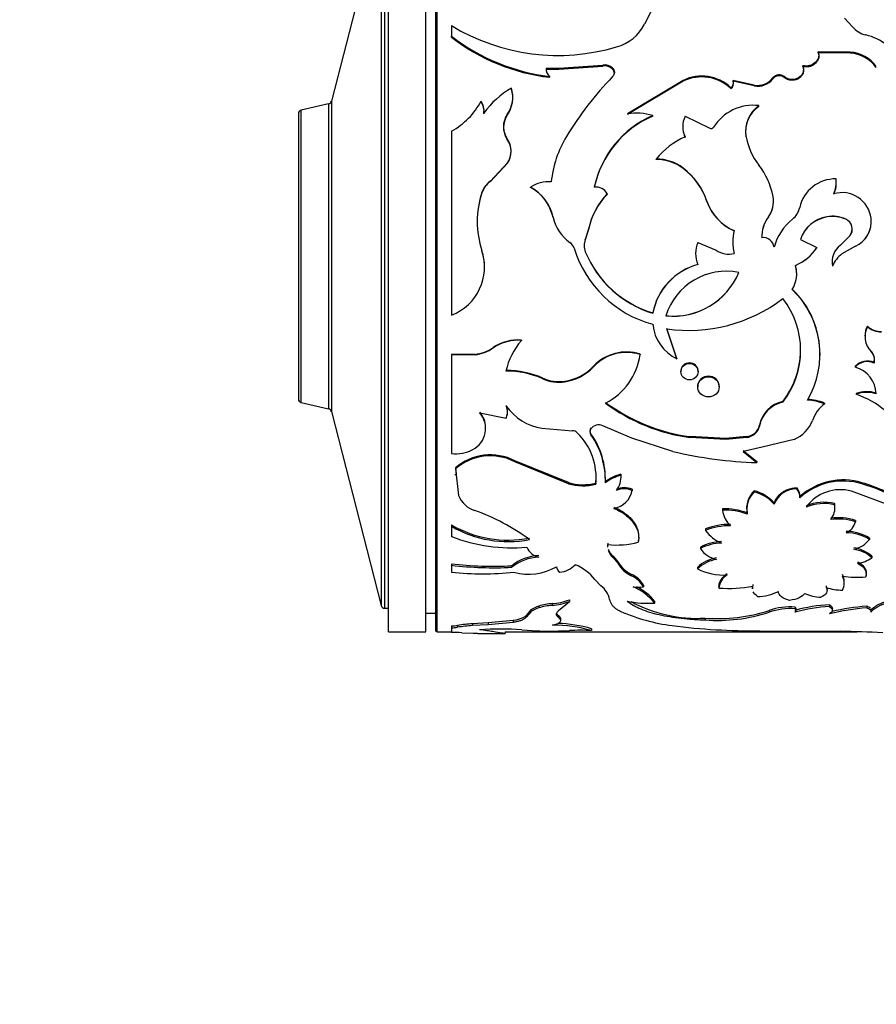
# Model space of a CAD drawing. Units: millimetres. Extents: x 0 to 1251, y 0 to 2649.
# Drawn here: x 112 to 157, y 1340 to 1392 of the extents above; entities that cross this region are included whole.
import ezdxf
from ezdxf import colors
from ezdxf.entities.mleader import LeaderData, LeaderLine
from ezdxf.math import Vec2, Vec3

# ---------------------------------------------------------------- set-up
doc = ezdxf.new("R2010")
doc.units = ezdxf.units.MM
doc.layers.add('DV4_Défaut', color=7, linetype='Continuous')
doc.layers.add('Défaut', color=7, linetype='Continuous')

# ---------------------------------------------------------------- blocks, each defined once
blk = doc.blocks.new('_DOT')
at = {"color": 0}
blk.add_line((0, 0), (-1, 0), dxfattribs=at)
at = {"color": 0, "const_width": 0.333}
blk.add_lwpolyline([(-0.1665, 0, 1), (0.1665, 0, 1)], format="xyb", close=True, dxfattribs=at)
blk = doc.blocks.new('SE3')
at = {"layer": 'DV4_Défaut', "color": 7, "linetype": 'Continuous'}
for p, q in [((131.204, 1359.409), (131.204, 1399.409)), ((133.204, 1359.409), (133.204, 1399.409)), ((133.704, 1399.309), (133.704, 1359.509)), ((133.804, 1359.409), (133.804, 1399.409)), ((130.815, 1398.009), (128.164, 1387.677)), ((130.815, 1398.009), (130.815, 1360.809)), ((131.009, 1360.659), (131.009, 1398.159)), ((145.472, 1392.993), (144.852, 1391.776)), ((155.93, 1391.633), (155.505, 1392.086)), ((134.566, 1391.697), (134.566, 1391.138)), ((134.566, 1391.08), (134.566, 1391.138)), ((154.11, 1390.241), (154.11, 1390.295)), ((155.811, 1390.284), (154.11, 1390.295)), ((155.811, 1390.23), (154.11, 1390.241)), ((154.135, 1390.013), (154.135, 1390.066)), ((155.811, 1390.23), (155.811, 1390.284)), ((139.613, 1389.428), (140.281, 1389.43)), ((139.613, 1389.379), (140.281, 1389.38)), ((140.281, 1389.43), (142.63, 1389.596)), ((140.281, 1389.38), (142.63, 1389.546)), ((140.281, 1389.38), (140.281, 1389.43)), ((142.63, 1389.546), (142.63, 1389.596)), ((143.153, 1389.38), (143.153, 1389.43)), ((153.285, 1389.511), (153.285, 1389.562)), ((139.797, 1388.946), (139.797, 1388.994)), ((143.247, 1389.204), (143.247, 1389.206)), ((151.694, 1388.864), (151.694, 1388.911)), ((152.301, 1388.932), (152.301, 1388.979)), ((153.322, 1389.251), (153.322, 1389.3)), ((137.762, 1388.326), (137.762, 1388.37)), ((146.905, 1388.78), (143.946, 1387.001)), ((146.905, 1388.734), (143.946, 1386.963)), ((146.905, 1388.734), (146.905, 1388.78)), ((149.454, 1388.343), (149.454, 1388.388)), ((149.577, 1388.734), (149.577, 1388.781)), ((150.701, 1388.531), (149.577, 1388.781)), ((150.701, 1388.485), (149.577, 1388.734)), ((149.595, 1388.574), (149.595, 1388.619)), ((150.701, 1388.485), (150.701, 1388.531)), ((137.831, 1387.876), (137.831, 1387.919)), ((128.015, 1387.532), (126.559, 1387.195)), ((128.015, 1387.532), (128.015, 1371.287)), ((128.164, 1387.677), (128.164, 1371.141)), ((128.164, 1387.677), (128.164, 1371.141)), ((136.144, 1387.637), (136.144, 1387.678)), ((150.938, 1387.395), (150.938, 1387.435)), ((126.404, 1387), (126.404, 1371.818)), ((126.559, 1371.623), (126.559, 1387.195)), ((136.288, 1387.003), (136.288, 1387.041)), ((136.298, 1387.139), (136.298, 1387.177)), ((137.533, 1386.926), (137.533, 1386.964)), ((145.291, 1386.871), (145.291, 1386.909)), ((147.015, 1386.866), (148.325, 1386.238)), ((146.887, 1386.32), (146.887, 1386.285)), ((134.566, 1386.077), (134.566, 1376.279)), ((150.254, 1385.799), (150.254, 1385.831)), ((137.738, 1384.989), (137.738, 1385.017)), ((136.635, 1383.419), (137.552, 1384.387)), ((136.635, 1383.399), (137.552, 1384.362)), ((137.552, 1384.362), (137.552, 1384.387)), ((145.477, 1384.566), (145.477, 1384.592)), ((146.912, 1384.086), (146.912, 1384.11)), ((136.635, 1383.399), (136.635, 1383.419)), ((138.777, 1383.071), (138.777, 1383.089)), ((155.061, 1383.511), (155.061, 1383.532)), ((155.072, 1383.325), (155.072, 1383.345)), ((136.184, 1382.798), (136.184, 1382.815)), ((142.87, 1382.722), (142.87, 1382.739)), ((151.702, 1382.575), (151.702, 1382.591)), ((154.941, 1382.725), (154.941, 1382.742)), ((139.758, 1382.081), (139.988, 1381.472)), ((148.176, 1382.331), (148.176, 1382.345)), ((151.723, 1382.326), (151.723, 1382.341)), ((139.988, 1381.472), (139.988, 1381.482)), ((151.452, 1381.508), (151.452, 1381.518)), ((154.568, 1381.508), (154.568, 1381.518)), ((155.583, 1381.382), (155.583, 1381.392)), ((156.926, 1381.43), (156.926, 1381.44)), ((141.864, 1380.846), (141.694, 1380.297)), ((141.864, 1380.839), (141.694, 1380.293)), ((141.864, 1380.839), (141.864, 1380.846)), ((155.288, 1380.005), (155.797, 1380.505)), ((155.797, 1380.5), (155.797, 1380.505)), ((140.873, 1380.146), (140.873, 1380.15)), ((141.694, 1380.293), (141.694, 1380.297)), ((147.691, 1380.148), (148.675, 1379.739)), ((149.547, 1380.167), (149.547, 1380.163)), ((153.157, 1380.309), (154.038, 1379.87)), ((156.09, 1379.949), (155.369, 1379.533)), ((156.09, 1379.946), (155.369, 1379.532)), ((156.09, 1379.946), (156.09, 1379.949)), ((136.184, 1379.706), (136.184, 1379.708)), ((141.1, 1379.835), (141.1, 1379.837)), ((141.694, 1379.652), (141.694, 1379.653)), ((153.65, 1379.411), (153.65, 1379.411)), ((154.038, 1379.868), (154.038, 1379.87)), ((155.369, 1379.532), (155.369, 1379.533)), ((136.324, 1378.839), (136.324, 1378.841)), ((152.892, 1378.923), (152.892, 1378.92)), ((154.876, 1378.892), (154.876, 1378.89)), ((152.963, 1378.474), (152.963, 1378.479)), ((145.291, 1376.391), (145.291, 1376.376)), ((146.579, 1373.968), (146.04, 1375.565)), ((146.579, 1373.941), (146.04, 1375.546)), ((156.726, 1375.686), (156.726, 1375.668)), ((138.291, 1374.951), (138.291, 1374.928)), ((135.823, 1374.186), (134.566, 1374.186)), ((134.566, 1374.186), (134.566, 1374.16)), ((135.823, 1374.16), (134.566, 1374.16)), ((134.566, 1374.16), (134.566, 1368.911)), ((135.823, 1374.186), (135.823, 1374.16)), ((136.794, 1374.551), (136.794, 1374.526)), ((144.611, 1374.205), (144.611, 1374.179)), ((154.211, 1374.132), (154.211, 1374.158)), ((156.924, 1374.358), (156.924, 1374.332)), ((146.579, 1373.968), (146.579, 1373.941)), ((157.082, 1373.753), (157.082, 1373.725)), ((142.135, 1373.554), (142.135, 1373.524)), ((146.787, 1373.293), (146.787, 1373.263)), ((147.708, 1373.264), (147.708, 1373.294)), ((156.082, 1373.537), (156.082, 1373.508)), ((139.433, 1372.919), (139.433, 1372.887)), ((140.6, 1372.76), (140.6, 1372.726)), ((147.69, 1372.487), (147.69, 1372.452)), ((148.83, 1372.453), (148.83, 1372.487)), ((156.132, 1372.094), (156.132, 1372.058)), ((126.559, 1371.623), (128.015, 1371.287)), ((152.225, 1371.679), (152.225, 1371.641)), ((154.439, 1371.587), (154.439, 1371.548)), ((128.164, 1371.141), (130.815, 1360.809)), ((136.075, 1371.071), (137.472, 1370.78)), ((137.486, 1371.467), (137.486, 1371.427)), ((137.551, 1371.11), (137.551, 1371.151)), ((137.472, 1370.823), (137.472, 1370.78)), ((136.382, 1370.24), (136.382, 1370.286)), ((139.387, 1370.251), (141.005, 1370.115)), ((141.945, 1370.064), (141.945, 1370.063)), ((141.994, 1370.266), (141.994, 1370.221)), ((141.994, 1369.953), (141.994, 1369.906)), ((144.168, 1369.724), (142.623, 1370.387)), ((150.725, 1369.992), (150.725, 1369.945)), ((150.971, 1370.411), (150.971, 1370.366)), ((146.355, 1369.016), (144.168, 1369.724)), ((149.181, 1369.701), (147.26, 1369.802)), ((147.26, 1369.802), (147.26, 1369.754)), ((149.181, 1369.653), (147.26, 1369.754)), ((150.291, 1369.802), (149.181, 1369.701)), ((150.291, 1369.754), (149.181, 1369.653)), ((149.181, 1369.701), (149.181, 1369.653)), ((150.291, 1369.802), (150.291, 1369.754)), ((152.826, 1369.653), (151.127, 1369.246)), ((151.127, 1369.246), (150.105, 1369.016)), ((150.105, 1369.068), (150.838, 1368.472)), ((150.105, 1369.016), (150.838, 1368.417)), ((140.798, 1367.358), (137.938, 1368.518)), ((137.938, 1368.518), (137.938, 1368.464)), ((140.798, 1367.298), (137.938, 1368.464)), ((150.838, 1368.472), (150.838, 1368.417)), ((134.77, 1368.138), (134.77, 1368.082)), ((134.77, 1368.138), (134.808, 1367.823)), ((134.77, 1368.082), (134.941, 1366.662)), ((134.759, 1367.81), (134.759, 1367.752)), ((140.798, 1367.358), (140.798, 1367.298)), ((142.256, 1367.331), (142.256, 1367.27)), ((142.764, 1367.395), (142.764, 1367.335)), ((142.768, 1367.53), (142.768, 1367.589)), ((143.597, 1367.806), (143.597, 1367.748)), ((143.601, 1367.648), (143.601, 1367.706)), ((156.436, 1367.347), (156.436, 1367.287)), ((144.191, 1367.002), (144.191, 1366.94)), ((150.703, 1366.925), (150.703, 1366.862)), ((152.978, 1367.085), (152.978, 1367.023)), ((157.889, 1366.155), (155.882, 1366.892)), ((151.765, 1366.266), (151.765, 1366.2)), ((153.136, 1366.614), (153.136, 1366.55)), ((149.005, 1365.954), (149.005, 1365.887)), ((150.29, 1366.022), (150.29, 1365.955)), ((150.322, 1365.737), (150.322, 1365.669)), ((154.983, 1366.236), (154.983, 1366.17)), ((154.999, 1365.982), (154.999, 1366.049)), ((156.087, 1365.341), (156.087, 1365.271)), ((134.566, 1365.101), (134.566, 1365.029)), ((134.566, 1365.029), (134.566, 1364.475)), ((148.106, 1364.884), (148.106, 1364.812)), ((144.519, 1364.25), (144.519, 1364.174)), ((144.541, 1364.429), (144.541, 1364.504)), ((156.834, 1364.404), (156.834, 1364.329)), ((142.891, 1364.129), (142.891, 1364.053)), ((147.834, 1363.922), (147.834, 1363.844)), ((143.186, 1363.436), (143.186, 1363.357)), ((143.186, 1363.436), (143.431, 1363.141)), ((143.186, 1363.357), (143.431, 1363.06)), ((143.431, 1363.141), (143.431, 1363.06)), ((156.968, 1363.436), (156.968, 1363.356)), ((134.566, 1363.034), (134.566, 1362.952)), ((134.566, 1362.952), (134.566, 1362.583)), ((137.777, 1362.926), (137.777, 1362.844)), ((147.67, 1362.841), (147.67, 1362.758)), ((156.664, 1362.506), (156.664, 1362.591)), ((142.207, 1362.198), (142.529, 1361.854)), ((144.158, 1362.466), (144.158, 1362.381)), ((155.495, 1361.985), (155.495, 1362.072)), ((156.637, 1362.419), (156.637, 1362.334)), ((144.795, 1361.888), (144.795, 1361.8)), ((148.819, 1361.826), (148.819, 1361.738)), ((150.608, 1361.778), (150.608, 1361.69)), ((150.63, 1361.922), (150.63, 1361.834)), ((154.535, 1361.854), (154.535, 1361.766)), ((154.58, 1361.61), (154.58, 1361.698)), ((140.274, 1360.535), (140.847, 1361.028)), ((140.847, 1361.119), (140.847, 1361.028)), ((145.392, 1361.032), (145.392, 1360.94)), ((131.009, 1360.659), (131.204, 1360.659)), ((138.789, 1360.571), (138.555, 1360.301)), ((138.789, 1360.571), (138.789, 1360.477)), ((139.227, 1360.778), (139.227, 1360.685)), ((139.931, 1360.908), (139.931, 1360.815)), ((151.491, 1360.543), (151.491, 1360.449)), ((152.873, 1360.727), (152.873, 1360.634)), ((152.873, 1360.543), (152.873, 1360.449)), ((152.916, 1360.54), (152.916, 1360.633)), ((154.716, 1360.842), (154.716, 1360.749)), ((154.866, 1360.55), (154.866, 1360.644)), ((156.692, 1360.779), (156.692, 1360.686)), ((156.914, 1360.544), (156.914, 1360.45)), ((156.921, 1360.578), (156.921, 1360.62)), ((133.204, 1360.409), (133.704, 1360.409)), ((137.843, 1360.007), (136.526, 1359.883)), ((137.843, 1360.007), (137.843, 1359.91)), ((138.789, 1360.477), (138.555, 1360.205)), ((138.555, 1360.301), (138.555, 1360.205)), ((140.274, 1360.258), (140.274, 1360.163)), ((140.384, 1360.011), (140.384, 1360.108)), ((148.084, 1360.136), (148.084, 1360.04)), ((134.566, 1359.722), (134.566, 1359.624)), ((134.566, 1359.624), (134.566, 1359.374)), ((134.893, 1359.746), (134.893, 1359.648)), ((136.526, 1359.883), (135.683, 1359.835)), ((135.683, 1359.835), (135.683, 1359.738)), ((136.526, 1359.785), (135.683, 1359.738)), ((137.843, 1359.91), (136.526, 1359.785)), ((136.526, 1359.883), (136.526, 1359.785)), ((138.318, 1359.52), (139.146, 1359.46)), ((139.67, 1359.442), (140.847, 1359.471)), ((142.033, 1359.571), (142.033, 1359.471)), ((150.994, 1359.464), (153.769, 1359.45)), ((153.769, 1359.45), (155.308, 1359.433)), ((131.204, 1359.409), (133.204, 1359.409)), ((133.804, 1359.409), (134.566, 1359.409)), ((135.117, 1359.361), (135.711, 1359.335)), ((136.349, 1359.309), (137.43, 1359.309)), ((137.432, 1359.409), (156.174, 1359.409)), ((137.439, 1359.31), (137.439, 1359.409))]:
    blk.add_line(p, q, dxfattribs=at)
for centre, radius, start, end in [((140.241, 1401.044), 10.935, 238.7334, 286.6015), ((142.774, 1392.809), 2.32, 284.7572, 333.5684), ((156.937, 1392.487), 1.321, 220.3198, 257.0832), ((141.003, 1399.387), 10.463, 232.0324, 263.3828), ((140.995, 1399.361), 10.484, 232.1759, 263.4395), ((156.063, 1388.637), 2.628, 49.6774, 77.2703), ((155.66, 1388.37), 1.921, 36.4849, 85.507), ((155.669, 1388.325), 1.91, 36.4943, 85.7396), ((140.103, 1389.38), 0.493, 174.3331, 231.5576), ((142.724, 1388.985), 0.618, 46.0122, 98.7408), ((142.723, 1388.93), 0.623, 46.3305, 98.5871), ((142.932, 1389.157), 0.314, 0.1391, 45.3361), ((155.885, 1376.612), 17.751, 135.83, 148.8789), ((147.901, 1386.773), 2.24, 46.1092, 116.382), ((147.9, 1386.715), 2.25, 46.335, 116.2418), ((150.887, 1389.53), 1.016, 259.4589, 322.5235), ((150.89, 1389.481), 1.013, 259.2875, 322.5042), ((152.031, 1388.645), 0.43, 51.103, 141.6559), ((152.031, 1388.597), 0.43, 51.064, 141.6276), ((140.14, 1384.253), 4.754, 120.0089, 144.1032), ((136.204, 1387.901), 1.626, 324.7996, 16.7632), ((136.206, 1387.861), 1.624, 324.8474, 16.6249), ((149.252, 1388.667), 0.344, 305.8684, 19.3795), ((149.259, 1388.619), 0.338, 305.2464, 19.8383), ((127.97, 1387.727), 0.2, 283.0188, 345.6082), ((132.691, 1389.502), 3.905, 298.6877, 332.1454), ((135.404, 1387.175), 0.895, 351.3859, 34.1884), ((135.408, 1387.136), 0.89, 351.4395, 34.2585), ((150.644, 1384.951), 2.502, 83.2605, 147.7595), ((151.879, 1386.047), 1.644, 124.9134, 188.6783), ((151.913, 1386.072), 1.676, 125.5528, 188.2455), ((126.604, 1387), 0.2, 103.0188, 180), ((138.467, 1386.315), 1.137, 145.1956, 214.8044), ((138.47, 1386.281), 1.137, 145.4168, 214.5832), ((147.416, 1381.993), 5.355, 113.3781, 168.1918), ((147.375, 1381.984), 5.313, 113.0921, 168.1977), ((144.405, 1383.849), 3.185, 73.8547, 98.2925), ((148.143, 1386.317), 1.255, 154.058, 205.942), ((148.122, 1386.282), 1.234, 179.8649, 206.2673), ((148.402, 1386.367), 0.15, 238.891, 327.2507), ((136.594, 1385.013), 1.144, 326.8366, 34.7996), ((145.683, 1382.776), 5.832, 148.9177, 174.1717), ((148.596, 1382.107), 3.987, 113.3674, 141.4617), ((153.802, 1386.45), 3.601, 189.8907, 217.3298), ((136.588, 1384.985), 1.148, 327.1463, 34.4981), ((145.479, 1382.22), 2.371, 52.8293, 90.0426), ((145.485, 1382.204), 2.362, 52.8494, 90.1946), ((144.654, 1381.158), 3.716, 18.6247, 52.5843), ((144.7, 1381.162), 3.667, 18.5846, 52.8951), ((147.926, 1381.881), 3.842, 10.6439, 38.3744), ((137.388, 1382.388), 1.277, 126.158, 160.4848), ((137.384, 1382.369), 1.274, 126.0418, 160.327), ((139.727, 1381.659), 1.717, 84.8186, 123.5766), ((137.593, 1380.938), 2.456, 12.8074, 61.1622), ((137.594, 1380.918), 2.457, 28.2463, 61.2067), ((142.275, 1382.425), 0.672, 27.871, 98.6611), ((155.023, 1381.587), 1.945, 88.8987, 167.728), ((153.608, 1383.347), 1.464, 335.5708, 7.243), ((153.625, 1383.327), 1.448, 335.4227, 7.3065), ((140.849, 1381.261), 4.916, 161.5784, 198.4216), ((140.818, 1381.252), 4.885, 161.5518, 179.9334), ((145.625, 1380.061), 3.843, 135.8176, 168.2045), ((145.569, 1380.07), 3.784, 135.5073, 168.277), ((150.32, 1382.347), 1.403, 323.7861, 9.9869), ((150.34, 1382.331), 1.383, 323.4895, 10.1569), ((155.371, 1381.233), 1.569, 7.5779, 105.9115), ((150.652, 1383.181), 2.613, 198.6616, 246.9936), ((150.676, 1383.202), 2.648, 199.2069, 246.7333), ((152.041, 1382.25), 1.11, 309.4404, 347.036), ((142.191, 1381.986), 2.26, 192.8811, 234.3322), ((142.185, 1381.981), 2.256, 193.0425, 234.4344), ((152.887, 1380.451), 1.788, 143.3535, 181.7557), ((152.936, 1380.425), 1.837, 143.8881, 181.0573), ((154.905, 1379.697), 1.852, 100.4843, 160.7171), ((154.885, 1379.707), 1.829, 99.9911, 160.9279), ((154.875, 1379.846), 1.7, 65.4046, 100.4047), ((154.864, 1379.737), 1.796, 66.3992, 99.48), ((154.579, 1379.104), 2.932, 128.7035, 164.505), ((155.339, 1380.864), 0.582, 321.9264, 65.2512), ((155.346, 1380.857), 0.576, 321.6257, 65.6827), ((155.494, 1381.263), 1.443, 294.4015, 7.0265), ((155.514, 1381.249), 1.424, 293.8686, 7.3153), ((151.845, 1380.168), 2.296, 164.6621, 195.3379), ((140.49, 1379.634), 0.642, 18.3944, 53.4122), ((140.493, 1379.631), 0.64, 18.5337, 53.5447), ((142.506, 1379.975), 0.873, 158.3733, 201.6267), ((142.495, 1379.972), 0.862, 158.1847, 201.8151), ((149.125, 1379.561), 1.55, 157.7337, 202.2663), ((151.959, 1380.165), 2.406, 180.0037, 194.5511), ((151.192, 1379.84), 0.564, 4.8468, 99.3831), ((155.964, 1379.121), 1.113, 127.4192, 192.0098), ((133.589, 1378.837), 2.738, 290.9073, 18.5475), ((133.6, 1378.842), 2.725, 359.8984, 18.4808), ((146.889, 1381.634), 6.062, 197.2491, 254.7151), ((146.877, 1381.649), 6.055, 197.4318, 201.6983), ((146.955, 1381.815), 5.688, 202.339, 252.9845), ((146.928, 1381.811), 5.661, 202.4144, 253.1936), ((149.353, 1380.727), 1.199, 235.5415, 283.3481), ((151.885, 1381.301), 2.585, 292.9247, 326.395), ((151.908, 1381.283), 2.557, 292.6297, 326.4093), ((156.285, 1378.32), 1.52, 127.0384, 157.9859), ((156.275, 1378.324), 1.51, 126.8435, 157.9047), ((148.566, 1375.757), 3.336, 105.2136, 169.0372), ((148.585, 1375.74), 3.355, 105.465, 169.0707), ((151.461, 1378.464), 1.502, 327.0147, 17.6728), ((151.486, 1378.467), 1.478, 0.46, 17.9397), ((149.211, 1375.243), 3.369, 78.6085, 162.8989), ((146.39, 1380.007), 3.779, 263.9435, 337.313), ((146.383, 1379.996), 3.783, 264.0566, 337.4508), ((149.46, 1374.211), 4.744, 359.3928, 46.5674), ((149.39, 1374.18), 4.808, 329.5764, 46.1418), ((147.207, 1383.748), 8.285, 261.9043, 307.2788), ((148.68, 1374.398), 4.491, 322.1195, 37.8805), ((147.61, 1376.033), 2.332, 186.0511, 243.7588), ((157.759, 1375.161), 1.159, 153.0626, 180.0059), ((157.78, 1375.142), 1.178, 153.4707, 223.3959), ((157.42, 1376.406), 1, 226.0619, 273.7522), ((157.422, 1376.389), 1.002, 226.0072, 273.6222), ((138.116, 1372.604), 2.353, 85.7426, 124.1821), ((138.115, 1372.597), 2.338, 85.6809, 124.3866), ((141.002, 1372.541), 3.612, 138.6438, 168.042), ((135.559, 1376.364), 2.194, 276.9169, 304.265), ((135.552, 1376.347), 2.204, 277.066, 304.3043), ((143.898, 1371.884), 2.428, 72.9238, 136.5478), ((143.895, 1371.877), 2.411, 72.7315, 136.881), ((141.194, 1374.651), 3.449, 297.3262, 352.1337), ((148.69, 1374.423), 4.475, 322.1829, 359.348), ((156.473, 1373.917), 0.631, 344.9936, 44.3804), ((156.463, 1373.888), 0.641, 345.2892, 43.9455), ((156.729, 1372.966), 0.863, 65.8477, 138.516), ((156.731, 1372.933), 0.866, 66.0414, 138.4404), ((137.556, 1368.739), 4.582, 65.8191, 91.0989), ((137.551, 1368.704), 4.587, 65.7741, 91.0316), ((140.223, 1375.371), 2.638, 278.2142, 316.4684), ((140.222, 1375.329), 2.63, 278.2504, 316.6657), ((155.678, 1372.049), 1.514, 1.3697, 74.4939), ((140.29, 1374.841), 2.104, 245.9646, 278.4621), ((140.291, 1374.807), 2.104, 245.9225, 278.4273), ((156.701, 1370.601), 1.598, 72.1211, 110.8394), ((156.701, 1370.564), 1.599, 72.1315, 110.8438), ((154.601, 1367.553), 4.757, 28.4287, 71.2328), ((126.604, 1371.818), 0.2, 180, 256.9812), ((148.668, 1379.687), 9.984, 233.8442, 261.8944), ((148.636, 1379.522), 9.864, 233.5592, 261.9796), ((152.577, 1370.078), 1.64, 102.3712, 168.2561), ((152.569, 1370.048), 1.63, 102.1858, 168.7272), ((153.475, 1369.334), 2.451, 66.8423, 88.5844), ((153.474, 1369.303), 2.443, 66.7479, 88.5597), ((155.617, 1370.021), 1.928, 127.6679, 160.5387), ((127.97, 1371.092), 0.2, 14.3918, 76.9812), ((135.113, 1370.241), 1.27, 297.2967, 40.7681), ((135.116, 1370.288), 1.265, 359.9303, 40.6646), ((136.785, 1371.161), 0.766, 333.8314, 23.5647), ((136.781, 1371.119), 0.769, 333.8263, 23.5827), ((139.82, 1373.075), 2.857, 215.2252, 261.2843), ((152.144, 1371.283), 1.767, 292.7082, 339.4889), ((141.005, 1369.741), 0.375, 44.9836, 90.0879), ((138.92, 1367.614), 3.353, 354.1206, 45.5069), ((142.204, 1370.11), 0.262, 143.3295, 216.6705), ((142.226, 1370.063), 0.281, 145.857, 214.143), ((142.412, 1369.909), 0.522, 66.1823, 143.3621), ((138.639, 1367.547), 4.128, 357.8866, 35.6419), ((150.156, 1370.706), 0.913, 278.4864, 308.5671), ((150.156, 1370.655), 0.91, 278.5259, 308.7372), ((150.254, 1370.55), 0.731, 310.2222, 349.1005), ((150.251, 1370.503), 0.733, 310.3398, 349.2318), ((138.551, 1367.473), 4.216, 358.1289, 35.2421), ((134.831, 1370.694), 1.803, 261.5212, 298.6533), ((151.649, 1391.558), 23.155, 256.7841, 267.9927), ((136.636, 1365.976), 2.856, 62.8781, 130.7927), ((136.636, 1365.932), 2.847, 62.7772, 130.9613), ((141.576, 1369.913), 2.67, 253.0716, 284.7619), ((138.883, 1367.649), 3.388, 354.6119, 1.234), ((144.252, 1365.43), 2.465, 105.3993, 127.1218), ((144.174, 1365.539), 2.284, 104.6281, 128.1201), ((142.473, 1367.649), 1.128, 321.0196, 5.0311), ((142.43, 1367.724), 1.171, 359.174, 4.0133), ((155.433, 1364.07), 3.428, 72.9799, 132.0829), ((155.43, 1364.036), 3.403, 72.7992, 132.3848), ((153.737, 1358.07), 9.662, 57.6878, 73.7805), ((141.576, 1369.844), 2.662, 253.0147, 284.808), ((143.02, 1367.154), 1.191, 279.7557, 349.6178), ((143.771, 1365.999), 1.087, 67.2388, 112.7612), ((143.771, 1365.934), 1.09, 67.3027, 112.6973), ((151.542, 1366), 1.249, 132.2324, 192.158), ((151.566, 1365.929), 1.271, 132.7474, 191.8091), ((150.112, 1364.784), 2.22, 41.8533, 74.5493), ((150.152, 1364.795), 2.139, 41.064, 75.0823), ((152.948, 1365.762), 1.261, 88.6602, 159.6889), ((152.384, 1366.624), 0.751, 359.2194, 37.8334), ((152.376, 1366.56), 0.759, 359.256, 37.6249), ((155.27, 1364.787), 2.192, 73.8047, 145.0218), ((153.773, 1358.129), 9.538, 57.4682, 73.7856), ((136.22, 1367.182), 1.381, 202.1206, 252.6523), ((154.411, 1363.976), 2.331, 75.7882, 113.7018), ((132.058, 1355.291), 11.219, 53.6099, 70.4736), ((149.137, 1362.647), 3.31, 69.0176, 92.2757), ((149.132, 1362.565), 3.324, 69.0193, 92.1821), ((150.322, 1366.051), 1.327, 187.1116, 228.4045), ((154.413, 1363.902), 2.339, 75.8743, 113.6629), ((154.06, 1366), 0.939, 319.3544, 10.3951), ((154.074, 1366.066), 0.925, 358.9943, 10.5931), ((155.162, 1362.403), 3.081, 72.5324, 97.2718), ((155.16, 1362.322), 3.092, 72.5509, 97.2026), ((155.285, 1365.438), 0.82, 292.8899, 348.2113), ((137.579, 1370.288), 5.999, 239.8467, 280.9058), ((137.582, 1370.206), 5.992, 239.7703, 280.8878), ((149.421, 1361.491), 3.639, 89.6826, 111.1777), ((149.426, 1361.411), 3.648, 89.7591, 111.2032), ((149.612, 1365.84), 1.823, 214.3255, 249.0366), ((155.58, 1362.353), 2.404, 58.5578, 89.436), ((155.598, 1362.352), 2.331, 57.9811, 89.861), ((137.805, 1373.003), 9.122, 249.2027, 274.8417), ((143.351, 1368.863), 4.832, 264.545, 283.9858), ((149.051, 1361.54), 2.674, 91.9448, 117.0597), ((155.768, 1365.098), 1.314, 280.288, 324.1911), ((139.447, 1364.317), 0.961, 204.8727, 256.1354), ((143.628, 1364.034), 0.743, 178.599, 183.4919), ((143.641, 1363.96), 0.756, 172.9335, 183.6776), ((143.628, 1364.034), 0.743, 197.2444, 233.4788), ((143.641, 1363.96), 0.756, 197.1898, 232.9633), ((149.055, 1361.46), 2.679, 92.0313, 117.1121), ((148.979, 1364.615), 1.381, 213.9449, 257.6063), ((155.698, 1361.954), 1.952, 49.3851, 81.0127), ((155.722, 1361.936), 1.89, 48.7259, 81.4539), ((139.324, 1360.978), 2.488, 92.4842, 128.4656), ((139.318, 1360.926), 2.46, 92.3593, 128.7781), ((144.829, 1363.917), 1.598, 209.035, 245.1972), ((149.045, 1361.359), 2.021, 100.3124, 132.8458), ((149.02, 1361.336), 1.96, 99.892, 133.4952), ((156.027, 1364.651), 1.601, 276.4758, 306.0016), ((136.809, 1382.052), 19.15, 263.2715, 272.895), ((136.815, 1382.03), 19.21, 263.2771, 272.8703), ((136.229, 1377.731), 15.239, 263.7334, 276.2666), ((138.68, 1365.437), 2.96, 254.5792, 299.9998), ((140.629, 1362.957), 0.477, 190.145, 231.6761), ((140.255, 1363.791), 1.21, 273.7275, 318.1456), ((140.134, 1360.52), 2.667, 38.9877, 67.4586), ((144.829, 1363.829), 1.596, 208.8166, 245.1306), ((149.097, 1365.692), 3.262, 244.0652, 272.6916), ((143.615, 1361.229), 1.351, 29.1861, 66.2975), ((143.59, 1361.12), 1.384, 29.4501, 65.749), ((149.724, 1361.658), 0.909, 121.4323, 174.9334), ((154.702, 1362.085), 0.792, 359.1425, 27.869), ((154.684, 1361.998), 0.809, 332.6209, 27.3791), ((156.169, 1367.465), 5.152, 261.4433, 275.2142), ((141.808, 1360.883), 1.209, 11.9412, 53.4264), ((143.108, 1359.085), 2.943, 39.0945, 67.3234), ((144.519, 1363.785), 2.004, 262.0773, 277.9227), ((143.168, 1359.244), 2.854, 38.8067, 63.67), ((149.344, 1368.928), 7.209, 265.8233, 280.2782), ((150.841, 1363.904), 2.615, 270.7572, 295.9052), ((155.45, 1364.677), 3.052, 252.5437, 269.0995), ((139.766, 1363.716), 2.813, 273.3634, 292.6013), ((139.765, 1363.614), 2.803, 273.3879, 292.7021), ((145.011, 1365.806), 4.881, 257.1445, 274.4792), ((147.664, 1367.522), 7.398, 241.4806, 273.2476), ((154.368, 1363.718), 2.473, 246.6045, 267.1299), ((131.009, 1360.859), 0.2, 194.3918, 270), ((139.655, 1359.307), 1.532, 106.2519, 124.4158), ((139.655, 1359.22), 1.526, 106.3178, 124.5714), ((140.233, 1357.287), 3.634, 94.7727, 106.0779), ((140.232, 1357.218), 3.61, 94.7846, 106.168), ((147.628, 1369.809), 10.155, 246.542, 262.6054), ((148.746, 1369.058), 8.946, 265.7555, 287.8677), ((152.614, 1357.387), 3.35, 85.5614, 109.5861), ((152.62, 1357.264), 3.379, 85.7031, 109.5193), ((154.971, 1353.432), 7.415, 91.9716, 106.4372), ((154.992, 1353.242), 7.512, 92.1103, 106.3889), ((152.791, 1360.541), 0.123, 311.4659, 48.5341), ((158.08, 1345.889), 14.863, 95.3578, 103.0823), ((158.011, 1346.338), 14.501, 95.2169, 102.6477), ((148.745, 1368.924), 8.909, 265.7416, 287.949), ((133.804, 1359.509), 0.1, 180, 270), ((134.58, 1361.796), 2.074, 269.5986, 278.6699), ((134.58, 1361.693), 2.069, 269.6084, 278.7014), ((136.174, 1351.961), 7.89, 93.5699, 99.3486), ((136.171, 1351.935), 7.818, 93.5751, 99.4074), ((137.191, 1341.73), 17.826, 86.3739, 93.6261), ((139.662, 1366.636), 7.194, 265.888, 270.065), ((139.957, 1352.137), 7.622, 74.1932, 90.0412), ((139.979, 1352.36), 7.498, 74.1003, 88.1158), ((141.44, 1348.236), 11.251, 86.9788, 93.0212), ((150.617, 1392.946), 33.484, 262.6286, 270.6452), ((134.556, 1347.405), 11.969, 87.3168, 89.9558), ((153.884, 1285.83), 73.617, 87.14989, 88.89165)]:
    blk.add_arc(centre, radius, start, end, dxfattribs=at)
for points, knots in [([(154.11, 1390.295), (154.176, 1390.073), (154.122, 1389.882), (153.771, 1389.568), (153.55, 1389.513), (153.285, 1389.562)], [0, 0, 0, 0, 0.5, 0.5, 1, 1, 1, 1]), ([(154.11, 1390.241), (154.122, 1390.188), (154.146, 1390.086), (154.127, 1389.933), (154.061, 1389.792), (153.969, 1389.69), (153.881, 1389.619), (153.808, 1389.574), (153.731, 1389.539), (153.65, 1389.513), (153.564, 1389.498), (153.474, 1389.492), (153.381, 1389.496), (153.318, 1389.506), (153.285, 1389.511)], [0, 0, 0, 0, 0.132956, 0.254765, 0.373937, 0.49952, 0.563736, 0.625302, 0.68526, 0.744735, 0.804881, 0.866812, 0.931553, 1, 1, 1, 1]), ([(143.153, 1389.43), (143.167, 1389.413), (143.196, 1389.38), (143.226, 1389.324), (143.244, 1389.266), (143.252, 1389.187), (143.233, 1389.084), (143.18, 1389.016), (143.153, 1388.981)], [0, 0, 0, 0, 0.131459, 0.256328, 0.378196, 0.500913, 0.74447, 1, 1, 1, 1]), ([(153.285, 1389.562), (153.334, 1389.438), (153.339, 1389.32), (153.261, 1389.099), (153.178, 1388.995), (152.941, 1388.854), (152.811, 1388.824), (152.527, 1388.844), (152.42, 1388.888), (152.301, 1388.979)], [0, 0, 0, 0, 0.25, 0.25, 0.5, 0.5, 0.75, 0.75, 1, 1, 1, 1]), ([(153.285, 1389.511), (153.304, 1389.452), (153.339, 1389.337), (153.309, 1389.156), (153.218, 1388.994), (153.066, 1388.869), (152.877, 1388.791), (152.711, 1388.78), (152.591, 1388.796), (152.515, 1388.815), (152.44, 1388.845), (152.368, 1388.883), (152.323, 1388.915), (152.301, 1388.932)], [0, 0, 0, 0, 0.129243, 0.249592, 0.374492, 0.499478, 0.624331, 0.749302, 0.797442, 0.845722, 0.895032, 0.946208, 1, 1, 1, 1]), ([(147.247, 1373.734), (146.993, 1373.733), (146.787, 1373.536), (146.787, 1373.294), (146.787, 1373.294), (146.787, 1373.294)], [0, 0, 0, 0, 0.999802, 0.999802, 1, 1, 1, 1]), ([(147.247, 1373.705), (147.127, 1373.705), (146.886, 1373.609), (146.737, 1373.263), (146.886, 1372.919), (147.247, 1372.777), (147.609, 1372.919), (147.757, 1373.263), (147.609, 1373.609), (147.368, 1373.705), (147.247, 1373.705)], [0, 0, 0, 0, 0.12478, 0.25, 0.37522, 0.5, 0.62478, 0.75, 0.87522, 1, 1, 1, 1]), ([(148.26, 1373.025), (148.102, 1373.025), (147.968, 1372.972), (147.745, 1372.762), (147.69, 1372.635), (147.69, 1372.487), (147.69, 1372.487), (147.69, 1372.487)], [0, 0, 0, 0, 0.49992, 0.49992, 0.99984, 0.99984, 1, 1, 1, 1]), ([(148.26, 1372.993), (148.111, 1372.993), (147.812, 1372.875), (147.628, 1372.452), (147.812, 1372.033), (148.26, 1371.86), (148.708, 1372.033), (148.892, 1372.452), (148.708, 1372.875), (148.409, 1372.993), (148.26, 1372.993)], [0, 0, 0, 0, 0.12478, 0.25, 0.37522, 0.5, 0.62478, 0.75, 0.87522, 1, 1, 1, 1]), ([(148.83, 1372.487), (148.83, 1372.635), (148.775, 1372.761), (148.552, 1372.972), (148.418, 1373.025), (148.26, 1373.025)], [0, 0, 0, 0, 0.49992, 0.49992, 1, 1, 1, 1]), ([(151.765, 1366.266), (151.784, 1366.321), (151.821, 1366.43), (151.915, 1366.582), (152.036, 1366.718), (152.163, 1366.82), (152.281, 1366.894), (152.383, 1366.945), (152.49, 1366.989), (152.604, 1367.025), (152.723, 1367.053), (152.848, 1367.074), (152.934, 1367.081), (152.978, 1367.085)], [0, 0, 0, 0, 0.131082, 0.255945, 0.377754, 0.499911, 0.56999, 0.639477, 0.709009, 0.779226, 0.850746, 0.924156, 1, 1, 1, 1]), ([(143.222, 1366.047), (143.313, 1366.005), (143.493, 1365.922), (143.734, 1365.776), (143.946, 1365.618), (144.127, 1365.446), (144.255, 1365.29), (144.343, 1365.156), (144.402, 1365.048), (144.451, 1364.939), (144.489, 1364.827), (144.509, 1364.746), (144.517, 1364.701), (144.518, 1364.694)], [0, 0, 0, 0, 0.135011, 0.264837, 0.391102, 0.515571, 0.640083, 0.709384, 0.778421, 0.847511, 0.916973, 0.987118, 1, 1, 1, 1]), ([(143.222, 1365.98), (143.352, 1365.923), (143.463, 1365.869), (143.601, 1365.793), (143.643, 1365.767), (143.739, 1365.705), (143.785, 1365.673), (144.008, 1365.505), (144.156, 1365.354), (144.388, 1365.027), (144.467, 1364.858), (144.519, 1364.642), (144.527, 1364.599), (144.539, 1364.512), (144.541, 1364.479), (144.542, 1364.359), (144.535, 1364.271), (144.519, 1364.174)], [0, 0, 0, 0, 0.125, 0.125, 0.1875, 0.1875, 0.25, 0.25, 0.5, 0.5, 0.75, 0.75, 0.8125, 0.8125, 0.875, 0.875, 1, 1, 1, 1]), ([(156.208, 1363.142), (156.241, 1363.123), (156.306, 1363.086), (156.392, 1363.026), (156.466, 1362.965), (156.529, 1362.902), (156.58, 1362.837), (156.619, 1362.771), (156.647, 1362.703), (156.66, 1362.643), (156.664, 1362.605), (156.664, 1362.591)], [0, 0, 0, 0, 0.124983, 0.245478, 0.362363, 0.4766, 0.589219, 0.701293, 0.813911, 0.928148, 1, 1, 1, 1]), ([(148.819, 1361.826), (148.825, 1361.887), (148.835, 1362.003), (148.899, 1362.145), (148.968, 1362.245), (149.023, 1362.311), (149.089, 1362.379), (149.164, 1362.449), (149.221, 1362.494), (149.25, 1362.517)], [0, 0, 0, 0, 0.260205, 0.49824, 0.591841, 0.688447, 0.788448, 0.892194, 1, 1, 1, 1]), ([(154.572, 1361.759), (154.574, 1361.751), (154.578, 1361.731), (154.58, 1361.71), (154.58, 1361.699)], [0, 0, 0, 0, 0.410247, 1, 1, 1, 1]), ([(142.991, 1361.133), (142.996, 1361.106), (143.006, 1361.054), (143.033, 1360.979), (143.067, 1360.909), (143.11, 1360.842), (143.174, 1360.766), (143.271, 1360.679), (143.411, 1360.583), (143.526, 1360.524), (143.585, 1360.494)], [0, 0, 0, 0, 0.106611, 0.209665, 0.309429, 0.406193, 0.500278, 0.658426, 0.824548, 1, 1, 1, 1]), ([(143.925, 1361.048), (144.055, 1360.948), (144.17, 1360.872), (144.295, 1360.8), (144.32, 1360.786), (144.385, 1360.752), (144.417, 1360.735), (144.518, 1360.686), (144.587, 1360.655), (144.947, 1360.504), (145.275, 1360.405), (145.996, 1360.242), (146.388, 1360.18), (147.007, 1360.11), (147.228, 1360.09), (147.539, 1360.067), (147.61, 1360.063), (147.816, 1360.052), (147.94, 1360.046), (148.084, 1360.04)], [0, 0, 0, 0, 0.125, 0.125, 0.15625, 0.15625, 0.1875, 0.1875, 0.25, 0.25, 0.5, 0.5, 0.75, 0.75, 0.875, 0.875, 0.9375, 0.9375, 1, 1, 1, 1]), ([(156.914, 1360.45), (156.949, 1360.497), (156.986, 1360.54), (157.045, 1360.595), (157.066, 1360.612), (157.119, 1360.652), (157.149, 1360.672), (157.305, 1360.771), (157.462, 1360.844), (157.839, 1360.974), (158.049, 1361.028), (158.335, 1361.078), (158.393, 1361.087), (158.511, 1361.103), (158.557, 1361.109), (158.726, 1361.125), (158.854, 1361.134), (158.998, 1361.141)], [0, 0, 0, 0, 0.125, 0.125, 0.1875, 0.1875, 0.25, 0.25, 0.5, 0.5, 0.75, 0.75, 0.8125, 0.8125, 0.875, 0.875, 1, 1, 1, 1]), ([(156.945, 1360.581), (156.963, 1360.603), (157.011, 1360.657), (157.116, 1360.743), (157.264, 1360.837), (157.441, 1360.924), (157.616, 1360.991), (157.774, 1361.042), (157.905, 1361.079), (158.043, 1361.112), (158.186, 1361.142), (158.337, 1361.168), (158.493, 1361.19), (158.655, 1361.208), (158.824, 1361.223), (158.939, 1361.229), (158.998, 1361.232)], [0, 0, 0, 0, 0.06976, 0.175148, 0.277532, 0.378531, 0.479828, 0.536264, 0.592378, 0.648458, 0.704795, 0.761675, 0.819377, 0.878166, 0.938295, 1, 1, 1, 1]), ([(140.274, 1360.163), (140.259, 1360.175), (140.228, 1360.2), (140.195, 1360.239), (140.173, 1360.279), (140.162, 1360.32), (140.162, 1360.361), (140.173, 1360.404), (140.195, 1360.447), (140.228, 1360.491), (140.259, 1360.52), (140.274, 1360.535)], [0, 0, 0, 0, 0.114639, 0.226659, 0.33677, 0.44572, 0.55428, 0.66323, 0.773341, 0.885361, 1, 1, 1, 1]), ([(152.873, 1360.727), (152.881, 1360.716), (152.898, 1360.696), (152.912, 1360.664), (152.917, 1360.633), (152.913, 1360.609), (152.908, 1360.595), (152.907, 1360.591)], [0, 0, 0, 0, 0.232888, 0.460748, 0.6860518, 0.9113556, 1, 1, 1, 1]), ([(154.716, 1360.842), (154.735, 1360.828), (154.771, 1360.802), (154.814, 1360.761), (154.844, 1360.722), (154.862, 1360.682), (154.866, 1360.657), (154.866, 1360.644)], [0, 0, 0, 0, 0.21278, 0.417228, 0.615198, 0.808728, 1, 1, 1, 1]), ([(156.692, 1360.779), (156.715, 1360.771), (156.761, 1360.754), (156.817, 1360.727), (156.863, 1360.699), (156.885, 1360.679), (156.895, 1360.67)], [0, 0, 0, 0, 0.264369, 0.516624, 0.76047, 1, 1, 1, 1]), ([(156.919, 1360.634), (156.923, 1360.626), (156.929, 1360.607), (156.929, 1360.588), (156.927, 1360.578)], [0, 0, 0, 0, 0.456519, 1, 1, 1, 1]), ([(138.555, 1360.205), (138.547, 1360.192), (138.531, 1360.165), (138.493, 1360.127), (138.447, 1360.091), (138.39, 1360.059), (138.324, 1360.028), (138.248, 1360), (138.161, 1359.974), (138.065, 1359.951), (137.959, 1359.929), (137.882, 1359.916), (137.843, 1359.91)], [0, 0, 0, 0, 0.104657, 0.206333, 0.305706, 0.403499, 0.500474, 0.597409, 0.695084, 0.794263, 0.895674, 1, 1, 1, 1]), ([(139.951, 1359.76), (139.981, 1359.767), (140.039, 1359.78), (140.116, 1359.802), (140.185, 1359.826), (140.243, 1359.851), (140.291, 1359.877), (140.33, 1359.904), (140.371, 1359.946), (140.394, 1360.004), (140.367, 1360.082), (140.306, 1360.135), (140.274, 1360.163)], [0, 0, 0, 0, 0.075658, 0.149169, 0.220952, 0.291453, 0.361147, 0.430522, 0.500074, 0.661966, 0.826624, 1, 1, 1, 1]), ([(137.432, 1359.31), (137.416, 1359.31), (137.286, 1359.33), (136.884, 1359.4), (136.453, 1359.467), (136.193, 1359.503), (136.063, 1359.52)], [0, 0, 0, 0, 0.341078, 0.670368, 0.835237, 1, 1, 1, 1]), ([(135.711, 1359.335), (135.75, 1359.334), (135.826, 1359.331), (135.93, 1359.326), (136.023, 1359.322), (136.105, 1359.318), (136.177, 1359.315), (136.237, 1359.313), (136.287, 1359.311), (136.325, 1359.309), (136.353, 1359.309), (136.369, 1359.309), (136.375, 1359.311), (136.371, 1359.313), (136.368, 1359.314)], [0, 0, 0, 0, 0.088684, 0.174474, 0.257881, 0.339462, 0.41981, 0.499549, 0.579315, 0.659743, 0.741454, 0.825039, 0.911052, 1, 1, 1, 1])]:
    blk.add_open_spline(points, degree=3, knots=knots, dxfattribs=at)
for points in [[(147.708, 1373.294), (147.708, 1373.536), (147.502, 1373.734), (147.247, 1373.734)], [(144.533, 1364.361), (144.529, 1364.324), (144.524, 1364.287), (144.519, 1364.25)], [(156.208, 1363.06), (156.587, 1362.852), (156.73, 1362.606), (156.637, 1362.334)], [(150.608, 1361.69), (150.608, 1361.736), (150.615, 1361.784), (150.63, 1361.834)], [(150.876, 1361.29), (150.758, 1361.372), (150.681, 1361.454), (150.641, 1361.543)], [(152.574, 1361.076), (152.204, 1361.187), (152.007, 1361.341), (151.983, 1361.552)], [(154.535, 1361.766), (154.647, 1361.558), (154.55, 1361.388), (154.244, 1361.248)], [(153.386, 1361.449), (153.258, 1361.258), (152.987, 1361.139), (152.574, 1361.076)], [(154.716, 1360.749), (154.917, 1360.612), (154.917, 1360.484), (154.716, 1360.365)], [(156.692, 1360.686), (156.888, 1360.618), (156.962, 1360.538), (156.914, 1360.45)], [(138.555, 1360.301), (138.482, 1360.162), (138.245, 1360.069), (137.843, 1360.007)], [(140.274, 1360.258), (140.219, 1360.3), (140.184, 1360.343), (140.17, 1360.388)], [(140.384, 1360.108), (140.381, 1360.155), (140.345, 1360.205), (140.274, 1360.258)]]:
    blk.add_open_spline(points, degree=3, dxfattribs=at)

msp = doc.modelspace()

# ---------------------------------------------------------------- block references
at = {"layer": 'Défaut'}
msp.add_blockref('SE3', (0, 0), dxfattribs=at)

# ---------------------------------------------------------------- leaders
at = {"layer": 'Défaut', "color": 7, "linetype": 'Continuous'}
ml = msp.add_multileader_mtext('Standard', dxfattribs=at)
ml.set_content('{\\pxsm0.9;\\fSolid Edge ISO|b1||i0||c0|p34;\\W1.;09/07/2019\\P}', color=256)
ml.set_leader_properties()
ml.set_arrow_properties(name='DOT')
ml.build(insert=Vec2(0, 0))
ml.multileader.update_dxf_attribs({"leader_type": 0, "dogleg_length": 0, "arrow_head_size": 12})
ctx = ml.context
ctx.base_point, ctx.char_height, ctx.arrow_head_size, ctx.landing_gap_size = Vec3(1010.109, 2641.876), 12, 12, 4.2
notes = []
notes.append((ctx, [(0, (0, 0, 0), (0, 0), (1, 0), 1, [])]))
ctx.mtext.insert = Vec3(1012.109, 2647.996)
ml = msp.add_multileader_mtext('Standard', dxfattribs=at)
ml.set_content('{\\pxsm0.9;\\fArial|b1||i0||c0|p34;\\W1.;TWR6H1\\P}', color=256)
ml.set_leader_properties()
ml.set_arrow_properties(name='DOT')
ml.build(insert=Vec2(0, 0))
ml.multileader.update_dxf_attribs({"leader_type": 0, "dogleg_length": 0, "arrow_head_size": 12})
ctx = ml.context
ctx.base_point, ctx.char_height, ctx.arrow_head_size, ctx.landing_gap_size = Vec3(290.982, 2641.708), 12, 12, 4.2
notes.append((ctx, [(0, (0, 0, 0), (0, 0), (1, 0), 1, [])]))
ctx.mtext.insert = Vec3(292.982, 2647.81)
for ctx, leaders in notes:
    for number, flags, end, landing, length, lines in leaders:
        leader = LeaderData()
        leader.index, (leader.has_last_leader_line, leader.has_dogleg_vector, leader.attachment_direction) = number, flags
        leader.last_leader_point, leader.dogleg_vector, leader.dogleg_length = Vec3(end), Vec3(landing), length
        for number, points, colour, breaks in lines:
            line = LeaderLine()
            line.index, line.vertices, line.color, line.breaks = number, Vec3.list(points), colors.encode_raw_color(colour), breaks
            leader.lines.append(line)
        ctx.leaders.append(leader)

doc.saveas('drawing.dxf')
